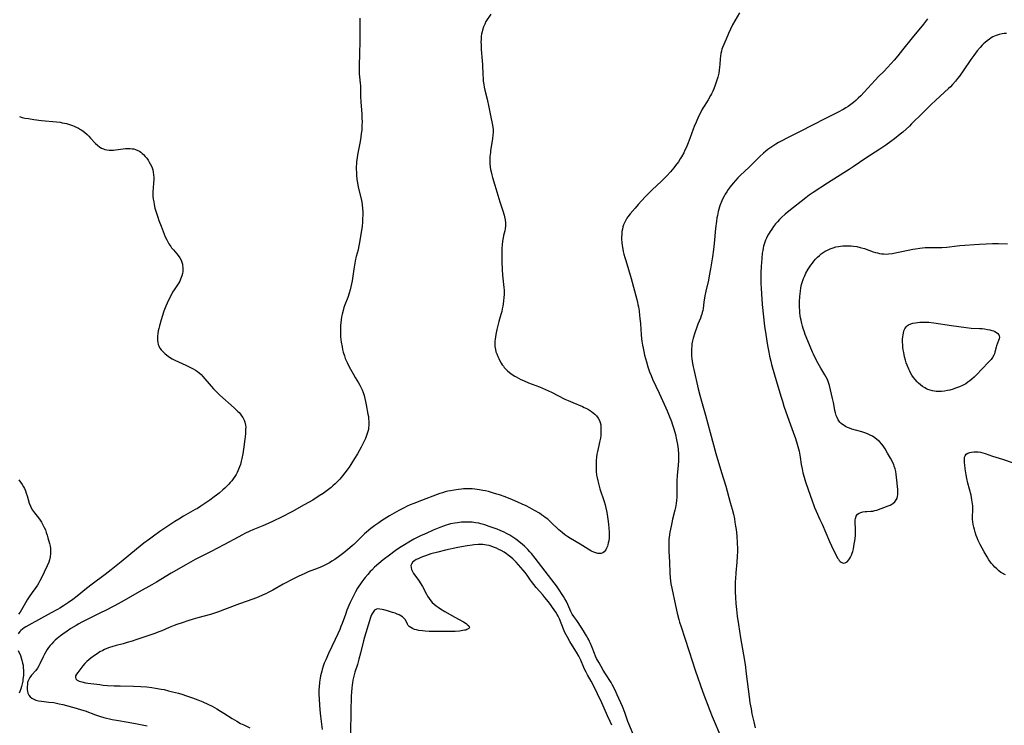
# Model space of a CAD drawing. Units: inches. Extents: x 2134148 to 2139609, y 213703 to 219169.
# Drawn here: x 2135458 to 2135731, y 214124 to 214319 of the extents above; entities that cross this region are included whole.
import ezdxf

# ---------------------------------------------------------------- set-up
doc = ezdxf.new("R2010")
doc.units = ezdxf.units.IN
doc.header["$MEASUREMENT"] = 0
doc.layers.add('c_29_T13S_R21E', color=74, linetype='Continuous')

msp = doc.modelspace()

# ---------------------------------------------------------------- linework, layer by layer
at = {"layer": 'c_29_T13S_R21E'}
for points in [[(2135588.6, 214320.9, 864), (2135587.25, 214318.83, 864), (2135586.89, 214318.17, 864), (2135586.54, 214317.35, 864), (2135586.27, 214316.51, 864), (2135586.15, 214316.03, 864), (2135586.03, 214315.43, 864), (2135585.93, 214314.71, 864), (2135585.87, 214313.98, 864), (2135585.85, 214313.17, 864), (2135585.87, 214312.51, 864), (2135585.96, 214311.11, 864), (2135586.22, 214307.93, 864), (2135586.27, 214307, 864), (2135586.37, 214304.09, 864), (2135586.43, 214303.2, 864), (2135586.51, 214302.32, 864), (2135586.62, 214301.44, 864), (2135586.77, 214300.67, 864), (2135586.96, 214299.81, 864), (2135587.58, 214297.39, 864), (2135588.08, 214295.15, 864), (2135588.52, 214292.82, 864), (2135589.08, 214290.16, 864), (2135589.17, 214289.54, 864), (2135589.22, 214289.06, 864), (2135589.23, 214288.52, 864), (2135589.21, 214288, 864), (2135589.16, 214287.47, 864), (2135589.02, 214286.41, 864), (2135588.53, 214283.14, 864), (2135588.46, 214282.56, 864), (2135588.36, 214281.48, 864), (2135588.33, 214280.83, 864), (2135588.32, 214280.18, 864), (2135588.34, 214279.52, 864), (2135588.43, 214278.55, 864), (2135588.52, 214277.91, 864), (2135588.64, 214277.28, 864), (2135588.85, 214276.41, 864), (2135589.08, 214275.65, 864), (2135589.74, 214273.58, 864), (2135591.11, 214268.91, 864), (2135591.92, 214266.4, 864), (2135592.26, 214265.28, 864), (2135592.38, 214264.8, 864), (2135592.55, 214263.93, 864), (2135592.65, 214263.07, 864), (2135592.66, 214262.29, 864), (2135592.58, 214261.48, 864), (2135592.47, 214260.92, 864), (2135592.13, 214259.62, 864), (2135591.97, 214258.93, 864), (2135591.82, 214257.99, 864), (2135591.72, 214257.05, 864), (2135591.65, 214256.11, 864), (2135591.62, 214255.22, 864), (2135591.61, 214254.05, 864), (2135591.64, 214252.33, 864), (2135591.73, 214250.18, 864), (2135591.85, 214248.63, 864), (2135592.2, 214245.24, 864), (2135592.26, 214244.45, 864), (2135592.27, 214243.8, 864), (2135592.25, 214243.15, 864), (2135592.2, 214242.5, 864), (2135592.09, 214241.39, 864), (2135591.9, 214240.07, 864), (2135591.77, 214239.33, 864), (2135591.62, 214238.6, 864), (2135591.39, 214237.7, 864), (2135590.8, 214235.76, 864), (2135590.6, 214235.03, 864), (2135590.27, 214233.58, 864), (2135590.01, 214232.19, 864), (2135589.8, 214230.93, 864), (2135589.73, 214230.32, 864), (2135589.69, 214229.43, 864), (2135589.73, 214228.85, 864), (2135589.86, 214228.06, 864), (2135590.02, 214227.43, 864), (2135590.23, 214226.8, 864), (2135590.5, 214226.13, 864), (2135590.79, 214225.52, 864), (2135591.1, 214224.92, 864), (2135591.48, 214224.25, 864), (2135591.76, 214223.82, 864), (2135592.06, 214223.4, 864), (2135592.31, 214223.09, 864), (2135592.69, 214222.66, 864), (2135593.23, 214222.13, 864), (2135593.8, 214221.64, 864), (2135594.49, 214221.12, 864), (2135595.2, 214220.64, 864), (2135595.58, 214220.42, 864), (2135596.24, 214220.06, 864), (2135596.91, 214219.73, 864), (2135597.6, 214219.41, 864), (2135599.03, 214218.81, 864), (2135602.03, 214217.66, 864), (2135602.86, 214217.32, 864), (2135603.68, 214216.96, 864), (2135605.37, 214216.17, 864), (2135609.08, 214214.32, 864), (2135610.04, 214213.87, 864), (2135611.25, 214213.33, 864), (2135613.99, 214212.22, 864), (2135614.46, 214212.01, 864), (2135615.32, 214211.57, 864), (2135616.14, 214211.09, 864), (2135616.42, 214210.89, 864), (2135616.92, 214210.51, 864), (2135617.38, 214210.11, 864), (2135617.8, 214209.67, 864), (2135618.29, 214209.03, 864), (2135618.67, 214208.35, 864), (2135618.87, 214207.79, 864), (2135619.01, 214207.2, 864), (2135619.07, 214206.72, 864), (2135619.09, 214206.1, 864), (2135619.09, 214205.48, 864), (2135619.06, 214204.89, 864), (2135619, 214204.18, 864), (2135618.91, 214203.47, 864), (2135618.8, 214202.76, 864), (2135618.72, 214202.35, 864), (2135618.52, 214201.47, 864), (2135618.09, 214199.8, 864), (2135617.94, 214199.08, 864), (2135617.81, 214198.18, 864), (2135617.74, 214197.25, 864), (2135617.71, 214196.16, 864), (2135617.72, 214195.08, 864), (2135617.77, 214194.32, 864), (2135617.88, 214193.23, 864), (2135618.01, 214192.48, 864), (2135618.19, 214191.62, 864), (2135618.37, 214190.9, 864), (2135618.8, 214189.44, 864), (2135619.95, 214185.95, 864), (2135620.22, 214185.05, 864), (2135620.35, 214184.53, 864), (2135620.62, 214183.33, 864), (2135620.79, 214182.36, 864), (2135620.99, 214181.01, 864), (2135621.17, 214179.63, 864), (2135621.27, 214178.59, 864), (2135621.34, 214177.44, 864), (2135621.34, 214176.4, 864), (2135621.31, 214175.87, 864), (2135621.23, 214175.06, 864), (2135621.12, 214174.49, 864), (2135620.98, 214173.95, 864), (2135620.86, 214173.55, 864), (2135620.64, 214173.03, 864), (2135620.39, 214172.56, 864), (2135619.97, 214172.02, 864), (2135619.6, 214171.73, 864), (2135619.18, 214171.56, 864), (2135618.73, 214171.51, 864), (2135618.24, 214171.56, 864), (2135617.68, 214171.7, 864), (2135617.1, 214171.91, 864), (2135616.63, 214172.13, 864), (2135616.32, 214172.29, 864), (2135615.57, 214172.73, 864), (2135613.32, 214174.16, 864), (2135610.69, 214175.65, 864), (2135609.88, 214176.18, 864), (2135609.1, 214176.74, 864), (2135608.35, 214177.33, 864), (2135607.44, 214178.1, 864), (2135605.21, 214180.25, 864), (2135604.34, 214181.01, 864), (2135603.66, 214181.54, 864), (2135603.14, 214181.92, 864), (2135602.61, 214182.28, 864), (2135602.02, 214182.66, 864), (2135600.69, 214183.45, 864), (2135599.35, 214184.19, 864), (2135598.38, 214184.7, 864), (2135597.31, 214185.22, 864), (2135596.1, 214185.77, 864), (2135594.59, 214186.39, 864), (2135592.52, 214187.2, 864), (2135590.96, 214187.78, 864), (2135590.28, 214188.01, 864), (2135589.37, 214188.29, 864), (2135587.92, 214188.68, 864), (2135587.13, 214188.86, 864), (2135586.4, 214189.01, 864), (2135585.44, 214189.17, 864), (2135584.16, 214189.34, 864), (2135583.4, 214189.4, 864), (2135582.79, 214189.43, 864), (2135581.93, 214189.44, 864), (2135581.06, 214189.42, 864), (2135580.43, 214189.38, 864), (2135579.62, 214189.29, 864), (2135578.43, 214189.12, 864), (2135577.43, 214188.93, 864), (2135576.7, 214188.76, 864), (2135575.91, 214188.57, 864), (2135575.2, 214188.36, 864), (2135574.49, 214188.14, 864), (2135573.71, 214187.87, 864), (2135569.4, 214186.23, 864), (2135567.23, 214185.37, 864), (2135566.29, 214184.98, 864), (2135565.47, 214184.61, 864), (2135564.38, 214184.09, 864), (2135563.15, 214183.44, 864), (2135561.8, 214182.69, 864), (2135560.51, 214181.95, 864), (2135559.81, 214181.52, 864), (2135558.37, 214180.59, 864), (2135557.55, 214180.04, 864), (2135556.44, 214179.26, 864), (2135555.33, 214178.42, 864), (2135554.13, 214177.44, 864), (2135553.6, 214176.96, 864), (2135552.6, 214176, 864), (2135551.46, 214174.84, 864), (2135550.66, 214174.05, 864), (2135550.22, 214173.63, 864), (2135549.05, 214172.62, 864), (2135547.88, 214171.69, 864), (2135546.76, 214170.86, 864), (2135545.37, 214169.89, 864), (2135544.58, 214169.38, 864), (2135543.89, 214168.96, 864), (2135543.18, 214168.58, 864), (2135542.46, 214168.23, 864), (2135541.91, 214167.98, 864), (2135540.8, 214167.51, 864), (2135538.03, 214166.42, 864), (2135536.94, 214165.95, 864), (2135535.44, 214165.23, 864), (2135533.04, 214164.03, 864), (2135532.01, 214163.5, 864), (2135531.13, 214163.02, 864), (2135528.21, 214161.39, 864), (2135526.94, 214160.72, 864), (2135526.3, 214160.4, 864), (2135525.59, 214160.08, 864), (2135524.15, 214159.48, 864), (2135522.67, 214158.92, 864), (2135519.01, 214157.59, 864), (2135514.89, 214156, 864), (2135513.23, 214155.39, 864), (2135512.05, 214154.99, 864), (2135511.03, 214154.67, 864), (2135507.52, 214153.71, 864), (2135506.16, 214153.32, 864), (2135504.69, 214152.86, 864), (2135503.14, 214152.35, 864), (2135501.66, 214151.84, 864), (2135500.94, 214151.57, 864), (2135499.52, 214151.01, 864), (2135497.53, 214150.16, 864), (2135496.93, 214149.92, 864), (2135495.26, 214149.31, 864), (2135490.31, 214147.61, 864), (2135489.26, 214147.26, 864), (2135487.96, 214146.87, 864), (2135486.79, 214146.55, 864), (2135484.91, 214146.07, 864), (2135483.68, 214145.71, 864), (2135483, 214145.48, 864), (2135482.33, 214145.23, 864), (2135481.67, 214144.95, 864), (2135481.18, 214144.71, 864), (2135480.37, 214144.26, 864), (2135479.6, 214143.76, 864), (2135478.9, 214143.29, 864), (2135477.9, 214142.56, 864), (2135477.32, 214142.1, 864), (2135476.77, 214141.62, 864), (2135476.23, 214141.06, 864), (2135475.68, 214140.4, 864), (2135474.22, 214138.61, 864), (2135473.85, 214138.09, 864), (2135473.65, 214137.66, 864), (2135473.58, 214137.24, 864), (2135473.67, 214136.85, 864), (2135474.1, 214136.43, 864), (2135474.62, 214136.19, 864), (2135475.37, 214135.96, 864), (2135476.4, 214135.75, 864), (2135477.05, 214135.65, 864), (2135480.33, 214135.22, 864), (2135481.23, 214135.11, 864), (2135482.51, 214135, 864), (2135484.28, 214134.9, 864), (2135485.97, 214134.85, 864), (2135489.71, 214134.81, 864), (2135491.73, 214134.73, 864), (2135493.38, 214134.59, 864), (2135494.71, 214134.44, 864), (2135495.75, 214134.28, 864), (2135497.33, 214134, 864), (2135498.14, 214133.83, 864), (2135499.4, 214133.53, 864), (2135500.5, 214133.26, 864), (2135502.09, 214132.83, 864), (2135503.03, 214132.55, 864), (2135504.36, 214132.14, 864), (2135506.04, 214131.58, 864), (2135507.47, 214131.05, 864), (2135508.83, 214130.5, 864), (2135510.24, 214129.84, 864), (2135511.42, 214129.23, 864), (2135512.77, 214128.49, 864), (2135513.77, 214127.91, 864), (2135514.64, 214127.36, 864), (2135517.01, 214125.8, 864), (2135518.23, 214125.07, 864), (2135519.29, 214124.49, 864), (2135520.17, 214124.05, 864), (2135521.85, 214123.28, 864)], [(2135657.46, 214321.26, 862), (2135656.17, 214319.07, 862), (2135655.53, 214317.91, 862), (2135654.95, 214316.77, 862), (2135654.4, 214315.55, 862), (2135653.74, 214313.95, 862), (2135652.76, 214311.68, 862), (2135652.58, 214311.17, 862), (2135652.41, 214310.66, 862), (2135652.25, 214310, 862), (2135652.14, 214309.24, 862), (2135652.08, 214308.57, 862), (2135651.99, 214306.99, 862), (2135651.92, 214306.19, 862), (2135651.82, 214305.39, 862), (2135651.68, 214304.59, 862), (2135651.42, 214303.43, 862), (2135651.27, 214302.87, 862), (2135651.1, 214302.31, 862), (2135650.73, 214301.25, 862), (2135650.32, 214300.24, 862), (2135650.01, 214299.54, 862), (2135649.68, 214298.86, 862), (2135649.42, 214298.37, 862), (2135648.72, 214297.17, 862), (2135647.81, 214295.72, 862), (2135647.12, 214294.55, 862), (2135646.71, 214293.8, 862), (2135646.11, 214292.56, 862), (2135645.42, 214291.02, 862), (2135644.91, 214289.77, 862), (2135644.64, 214289.08, 862), (2135643.7, 214286.5, 862), (2135643.02, 214284.8, 862), (2135642.64, 214283.91, 862), (2135642.33, 214283.22, 862), (2135642, 214282.54, 862), (2135641.37, 214281.38, 862), (2135641.05, 214280.85, 862), (2135640.5, 214280.01, 862), (2135639.76, 214279.01, 862), (2135639.23, 214278.34, 862), (2135638.29, 214277.22, 862), (2135637.27, 214276.1, 862), (2135636.83, 214275.64, 862), (2135635.83, 214274.67, 862), (2135633.28, 214272.26, 862), (2135632.1, 214271.07, 862), (2135631.35, 214270.27, 862), (2135629.41, 214268.17, 862), (2135628.55, 214267.18, 862), (2135627.19, 214265.58, 862), (2135626.56, 214264.77, 862), (2135626.27, 214264.36, 862), (2135625.85, 214263.68, 862), (2135625.56, 214263.11, 862), (2135625.33, 214262.52, 862), (2135625.16, 214262.01, 862), (2135625.02, 214261.4, 862), (2135624.9, 214260.68, 862), (2135624.83, 214259.94, 862), (2135624.8, 214259.18, 862), (2135624.81, 214258.57, 862), (2135624.86, 214257.7, 862), (2135624.96, 214256.83, 862), (2135625.12, 214255.83, 862), (2135625.26, 214255.13, 862), (2135625.43, 214254.42, 862), (2135625.67, 214253.52, 862), (2135625.92, 214252.68, 862), (2135626.69, 214250.15, 862), (2135627.41, 214247.67, 862), (2135629, 214241.86, 862), (2135629.19, 214241.09, 862), (2135629.33, 214240.48, 862), (2135629.44, 214239.88, 862), (2135629.62, 214238.75, 862), (2135629.79, 214237.43, 862), (2135629.87, 214236.72, 862), (2135630, 214235.16, 862), (2135630.19, 214232.17, 862), (2135630.32, 214230.96, 862), (2135630.4, 214230.33, 862), (2135630.58, 214229.19, 862), (2135630.72, 214228.4, 862), (2135630.93, 214227.44, 862), (2135631.15, 214226.49, 862), (2135631.4, 214225.57, 862), (2135631.66, 214224.62, 862), (2135632.09, 214223.2, 862), (2135632.54, 214221.87, 862), (2135632.94, 214220.83, 862), (2135633.39, 214219.8, 862), (2135635.23, 214215.92, 862), (2135637.07, 214211.87, 862), (2135637.42, 214211.07, 862), (2135637.99, 214209.7, 862), (2135638.6, 214208.12, 862), (2135638.82, 214207.46, 862), (2135639.19, 214206.32, 862), (2135639.52, 214205.14, 862), (2135639.7, 214204.45, 862), (2135640.01, 214203.06, 862), (2135640.18, 214202.15, 862), (2135640.33, 214201.17, 862), (2135640.43, 214200.3, 862), (2135640.53, 214199.16, 862), (2135640.56, 214198.02, 862), (2135640.55, 214197.23, 862), (2135640.48, 214195.98, 862), (2135640.21, 214193.14, 862), (2135640.12, 214191.68, 862), (2135640.08, 214190.18, 862), (2135640.07, 214188.05, 862), (2135640.04, 214187.11, 862), (2135639.98, 214186.25, 862), (2135639.88, 214185.39, 862), (2135639.69, 214184.24, 862), (2135639.55, 214183.58, 862), (2135638.91, 214181.09, 862), (2135638.66, 214180, 862), (2135638.47, 214179.11, 862), (2135638.17, 214177.46, 862), (2135637.98, 214176.07, 862), (2135637.91, 214175.37, 862), (2135637.84, 214174.16, 862), (2135637.84, 214173.35, 862), (2135637.86, 214172.18, 862), (2135638.02, 214169.16, 862), (2135638.11, 214166.17, 862), (2135638.23, 214164.76, 862), (2135638.34, 214163.93, 862), (2135638.45, 214163.18, 862), (2135638.69, 214161.89, 862), (2135639.67, 214157.17, 862), (2135640.19, 214154.98, 862), (2135640.64, 214153.3, 862), (2135640.86, 214152.53, 862), (2135641.26, 214151.23, 862), (2135642.32, 214148.12, 862), (2135643.49, 214144.37, 862), (2135645.18, 214139.2, 862), (2135647.32, 214133.18, 862), (2135649.21, 214128.08, 862), (2135649.86, 214126.43, 862), (2135650.38, 214125.13, 862), (2135651.96, 214121.38, 862)], [(2135552.29, 214319.8, 866), (2135552.36, 214317.08, 866), (2135552.37, 214316.17, 866), (2135552.3, 214313.16, 866), (2135552.28, 214310.16, 866), (2135552.15, 214306.44, 866), (2135552.15, 214304.97, 866), (2135552.18, 214304.25, 866), (2135552.24, 214303.61, 866), (2135552.45, 214301.7, 866), (2135552.5, 214301.13, 866), (2135552.53, 214299.99, 866), (2135552.55, 214298.12, 866), (2135552.62, 214296.63, 866), (2135552.87, 214293.17, 866), (2135552.92, 214292.16, 866), (2135552.94, 214291.01, 866), (2135552.92, 214290.21, 866), (2135552.89, 214289.41, 866), (2135552.84, 214288.81, 866), (2135552.73, 214287.84, 866), (2135552.6, 214286.86, 866), (2135552.4, 214285.64, 866), (2135552.07, 214283.78, 866), (2135551.71, 214281.94, 866), (2135551.56, 214281.07, 866), (2135551.43, 214280.11, 866), (2135551.38, 214279.48, 866), (2135551.35, 214278.69, 866), (2135551.35, 214277.9, 866), (2135551.37, 214277.16, 866), (2135551.42, 214276.28, 866), (2135551.54, 214275.09, 866), (2135551.67, 214274.21, 866), (2135551.8, 214273.52, 866), (2135551.98, 214272.62, 866), (2135552.76, 214269.38, 866), (2135552.99, 214268.19, 866), (2135553.11, 214267.01, 866), (2135553.13, 214266.2, 866), (2135553.14, 214265.38, 866), (2135553.1, 214264.1, 866), (2135553.05, 214263.28, 866), (2135552.94, 214262.21, 866), (2135552.77, 214260.99, 866), (2135552.18, 214257.21, 866), (2135552, 214256.28, 866), (2135551.83, 214255.59, 866), (2135551.34, 214253.82, 866), (2135551.15, 214253.05, 866), (2135550.91, 214251.92, 866), (2135550.63, 214250.25, 866), (2135550.16, 214247.01, 866), (2135550.02, 214246.18, 866), (2135549.86, 214245.35, 866), (2135549.67, 214244.53, 866), (2135549.4, 214243.64, 866), (2135548.97, 214242.45, 866), (2135548.2, 214240.44, 866), (2135547.92, 214239.64, 866), (2135547.68, 214238.82, 866), (2135547.44, 214237.84, 866), (2135547.29, 214237.04, 866), (2135547.18, 214236.25, 866), (2135547.02, 214234.72, 866), (2135546.96, 214233.41, 866), (2135546.95, 214232.76, 866), (2135546.96, 214232.17, 866), (2135547, 214231.58, 866), (2135547.08, 214230.8, 866), (2135547.19, 214230.02, 866), (2135547.42, 214228.73, 866), (2135547.57, 214228, 866), (2135547.75, 214227.27, 866), (2135548.05, 214226.27, 866), (2135548.31, 214225.57, 866), (2135548.78, 214224.45, 866), (2135549.37, 214223.25, 866), (2135550.44, 214221.31, 866), (2135551.05, 214220.28, 866), (2135551.96, 214218.76, 866), (2135552.3, 214218.16, 866), (2135552.62, 214217.56, 866), (2135552.94, 214216.89, 866), (2135553.25, 214216.09, 866), (2135553.51, 214215.28, 866), (2135553.73, 214214.45, 866), (2135553.92, 214213.64, 866), (2135554.11, 214212.72, 866), (2135554.58, 214210.16, 866), (2135554.69, 214209.46, 866), (2135554.77, 214208.79, 866), (2135554.83, 214208.12, 866), (2135554.83, 214207.51, 866), (2135554.81, 214206.91, 866), (2135554.77, 214206.51, 866), (2135554.68, 214205.89, 866), (2135554.54, 214205.28, 866), (2135554.39, 214204.75, 866), (2135554.21, 214204.22, 866), (2135553.87, 214203.38, 866), (2135553.27, 214202.13, 866), (2135552.67, 214200.97, 866), (2135551.64, 214199.13, 866), (2135550.89, 214197.86, 866), (2135549.82, 214196.15, 866), (2135549.34, 214195.44, 866), (2135548.85, 214194.73, 866), (2135548.2, 214193.86, 866), (2135547.54, 214193.04, 866), (2135546.77, 214192.16, 866), (2135546.13, 214191.47, 866), (2135545.51, 214190.87, 866), (2135544.88, 214190.29, 866), (2135544.35, 214189.83, 866), (2135543.63, 214189.26, 866), (2135542.9, 214188.71, 866), (2135542.15, 214188.18, 866), (2135541.1, 214187.49, 866), (2135539.27, 214186.34, 866), (2135536.94, 214185.01, 866), (2135533.46, 214183.11, 866), (2135530.63, 214181.63, 866), (2135528.3, 214180.48, 866), (2135526.94, 214179.84, 866), (2135525.45, 214179.19, 866), (2135522.66, 214178.05, 866), (2135521.9, 214177.71, 866), (2135520.49, 214177.06, 866), (2135519.82, 214176.72, 866), (2135518.61, 214176.09, 866), (2135514.85, 214174.03, 866), (2135512.75, 214172.91, 866), (2135511.36, 214172.19, 866), (2135508.44, 214170.73, 866), (2135506.73, 214169.84, 866), (2135504.14, 214168.4, 866), (2135500.08, 214166.08, 866), (2135495.99, 214163.61, 866), (2135494.75, 214162.89, 866), (2135491.22, 214160.92, 866), (2135486.4, 214158.18, 866), (2135484.2, 214156.98, 866), (2135481.94, 214155.78, 866), (2135480.54, 214155.08, 866), (2135478.17, 214153.93, 866), (2135476.45, 214153.07, 866), (2135475.41, 214152.52, 866), (2135474.5, 214152.02, 866), (2135473.76, 214151.59, 866), (2135472.35, 214150.75, 866), (2135471.26, 214150.04, 866), (2135470.11, 214149.24, 866), (2135469.44, 214148.74, 866), (2135468.54, 214148.01, 866), (2135468.01, 214147.53, 866), (2135467.5, 214147.03, 866), (2135467.06, 214146.56, 866), (2135466.64, 214146.08, 866), (2135466.16, 214145.46, 866), (2135465.79, 214144.93, 866), (2135465.42, 214144.31, 866), (2135465.07, 214143.67, 866), (2135464.69, 214142.91, 866), (2135463.78, 214140.98, 866), (2135463.5, 214140.41, 866), (2135463.1, 214139.74, 866), (2135462.65, 214139.14, 866), (2135461.46, 214137.81, 866), (2135460.97, 214137.16, 866), (2135460.68, 214136.64, 866), (2135460.46, 214136.08, 866), (2135460.37, 214135.78, 866), (2135460.28, 214135.37, 866), (2135460.19, 214134.57, 866), (2135460.22, 214133.78, 866), (2135460.29, 214133.37, 866), (2135460.44, 214132.86, 866), (2135460.72, 214132.33, 866), (2135461.1, 214131.87, 866), (2135461.54, 214131.51, 866), (2135462.08, 214131.2, 866), (2135462.67, 214130.96, 866), (2135463.38, 214130.76, 866), (2135464.18, 214130.62, 866), (2135464.93, 214130.53, 866), (2135466.22, 214130.41, 866), (2135467.58, 214130.23, 866), (2135468.34, 214130.09, 866), (2135469.11, 214129.94, 866), (2135470.14, 214129.69, 866), (2135473.77, 214128.68, 866), (2135475.31, 214128.23, 866), (2135476.26, 214127.92, 866), (2135479.17, 214126.89, 866), (2135480.56, 214126.43, 866), (2135481.45, 214126.16, 866), (2135482.16, 214125.96, 866), (2135483.06, 214125.74, 866), (2135483.75, 214125.59, 866), (2135484.94, 214125.36, 866), (2135488.21, 214124.85, 866), (2135490.64, 214124.41, 866), (2135492.54, 214124.03, 866), (2135493.42, 214123.83, 866)], [(2135709.48, 214319.6, 860), (2135709.22, 214319.24, 860), (2135708.33, 214318.11, 860), (2135705.26, 214314.39, 860), (2135702.58, 214311.05, 860), (2135701.23, 214309.34, 860), (2135700.27, 214308.18, 860), (2135699.4, 214307.2, 860), (2135698.42, 214306.15, 860), (2135697.36, 214305.06, 860), (2135695.93, 214303.63, 860), (2135695, 214302.66, 860), (2135691.97, 214299.31, 860), (2135690.99, 214298.27, 860), (2135690.31, 214297.61, 860), (2135689.61, 214296.98, 860), (2135688.95, 214296.42, 860), (2135688.27, 214295.89, 860), (2135687.52, 214295.36, 860), (2135686.83, 214294.92, 860), (2135686.13, 214294.5, 860), (2135684.75, 214293.76, 860), (2135681.25, 214292.04, 860), (2135677.67, 214290.18, 860), (2135674.21, 214288.41, 860), (2135670.94, 214286.76, 860), (2135668.96, 214285.74, 860), (2135668.22, 214285.32, 860), (2135667.49, 214284.89, 860), (2135666.93, 214284.54, 860), (2135665.82, 214283.78, 860), (2135665.27, 214283.38, 860), (2135664.74, 214282.97, 860), (2135664.05, 214282.39, 860), (2135663.07, 214281.49, 860), (2135662.42, 214280.85, 860), (2135660.07, 214278.49, 860), (2135657.66, 214276.18, 860), (2135657.01, 214275.53, 860), (2135656.32, 214274.82, 860), (2135655.66, 214274.08, 860), (2135654.86, 214273.1, 860), (2135654.28, 214272.3, 860), (2135653.88, 214271.7, 860), (2135653.49, 214271.08, 860), (2135653.16, 214270.49, 860), (2135652.83, 214269.83, 860), (2135652.52, 214269.16, 860), (2135652.1, 214268.12, 860), (2135651.9, 214267.53, 860), (2135651.7, 214266.88, 860), (2135651.53, 214266.24, 860), (2135651.3, 214265.15, 860), (2135651.19, 214264.49, 860), (2135651.05, 214263.53, 860), (2135650.83, 214261.5, 860), (2135650.46, 214257.37, 860), (2135650.28, 214255.71, 860), (2135649.97, 214253.71, 860), (2135649.41, 214250.33, 860), (2135649.07, 214248.41, 860), (2135648.83, 214247.19, 860), (2135648.15, 214244.15, 860), (2135647.88, 214242.85, 860), (2135647.59, 214241.18, 860), (2135647.33, 214239.4, 860), (2135647.24, 214238.85, 860), (2135647.12, 214238.31, 860), (2135646.99, 214237.82, 860), (2135646.84, 214237.34, 860), (2135646.6, 214236.67, 860), (2135645.94, 214235.03, 860), (2135645.64, 214234.21, 860), (2135645.11, 214232.68, 860), (2135644.61, 214231.15, 860), (2135644.42, 214230.39, 860), (2135644.27, 214229.62, 860), (2135644.2, 214229.09, 860), (2135644.13, 214228.15, 860), (2135644.13, 214227.48, 860), (2135644.15, 214226.82, 860), (2135644.19, 214226.17, 860), (2135644.25, 214225.48, 860), (2135644.42, 214224.19, 860), (2135644.59, 214223.22, 860), (2135644.75, 214222.48, 860), (2135646.01, 214217.18, 860), (2135646.46, 214215.39, 860), (2135646.92, 214213.7, 860), (2135648.01, 214209.83, 860), (2135649.3, 214205.04, 860), (2135650.91, 214199.2, 860), (2135652.47, 214193.94, 860), (2135653.62, 214190.15, 860), (2135654.89, 214185.69, 860), (2135655.4, 214183.8, 860), (2135655.74, 214182.41, 860), (2135656.02, 214181.13, 860), (2135656.18, 214180.25, 860), (2135656.36, 214179.1, 860), (2135656.48, 214178.16, 860), (2135656.67, 214176.42, 860), (2135656.82, 214174.43, 860), (2135656.86, 214172.91, 860), (2135656.86, 214172.17, 860), (2135656.81, 214170.66, 860), (2135656.7, 214169.17, 860), (2135656.42, 214166.16, 860), (2135656.29, 214164.55, 860), (2135656.25, 214163.82, 860), (2135656.21, 214162.55, 860), (2135656.23, 214160.94, 860), (2135656.31, 214159.34, 860), (2135656.44, 214157.67, 860), (2135656.59, 214156, 860), (2135656.79, 214154.18, 860), (2135657.11, 214151.89, 860), (2135657.72, 214148.17, 860), (2135658.55, 214143.46, 860), (2135658.97, 214140.8, 860), (2135659.31, 214138.25, 860), (2135660.09, 214131.83, 860), (2135660.33, 214130.18, 860), (2135660.62, 214128.5, 860), (2135660.89, 214127.16, 860), (2135661.38, 214124.94, 860), (2135661.79, 214123.24, 860)], [(2135731.33, 214315.53, 858), (2135730.67, 214315.5, 858), (2135730.15, 214315.43, 858), (2135729.31, 214315.25, 858), (2135728.49, 214314.98, 858), (2135728.04, 214314.79, 858), (2135727.59, 214314.58, 858), (2135727.09, 214314.3, 858), (2135726.6, 214313.99, 858), (2135725.98, 214313.54, 858), (2135725.4, 214313.05, 858), (2135725.01, 214312.69, 858), (2135724.61, 214312.29, 858), (2135724.09, 214311.7, 858), (2135723.27, 214310.71, 858), (2135722.27, 214309.41, 858), (2135721.48, 214308.33, 858), (2135719.32, 214305.19, 858), (2135718.31, 214303.77, 858), (2135717.78, 214303.06, 858), (2135717.22, 214302.37, 858), (2135716.4, 214301.42, 858), (2135715.8, 214300.8, 858), (2135715.33, 214300.34, 858), (2135711.79, 214297.08, 858), (2135710.42, 214295.79, 858), (2135708.08, 214293.49, 858), (2135705.09, 214290.49, 858), (2135704.46, 214289.88, 858), (2135703.55, 214289.03, 858), (2135702.62, 214288.22, 858), (2135701.93, 214287.64, 858), (2135700.38, 214286.4, 858), (2135699.36, 214285.62, 858), (2135697.97, 214284.62, 858), (2135696.3, 214283.5, 858), (2135692.38, 214280.98, 858), (2135688.94, 214278.62, 858), (2135687.76, 214277.84, 858), (2135686.35, 214276.94, 858), (2135681.83, 214274.14, 858), (2135677.85, 214271.55, 858), (2135676.74, 214270.78, 858), (2135675.76, 214270.06, 858), (2135671.06, 214266.36, 858), (2135670.03, 214265.48, 858), (2135669.05, 214264.55, 858), (2135668.52, 214264.01, 858), (2135667.97, 214263.41, 858), (2135667.44, 214262.8, 858), (2135666.86, 214262.08, 858), (2135666.36, 214261.4, 858), (2135665.9, 214260.7, 858), (2135665.61, 214260.22, 858), (2135665.29, 214259.66, 858), (2135664.87, 214258.82, 858), (2135664.65, 214258.31, 858), (2135664.36, 214257.5, 858), (2135664.11, 214256.68, 858), (2135663.98, 214256.13, 858), (2135663.85, 214255.44, 858), (2135663.74, 214254.68, 858), (2135663.59, 214253.2, 858), (2135663.45, 214251.05, 858), (2135663.38, 214249.22, 858), (2135663.35, 214247.7, 858), (2135663.36, 214246.13, 858), (2135663.39, 214245.18, 858), (2135663.49, 214243.3, 858), (2135663.57, 214242.07, 858), (2135663.72, 214240.47, 858), (2135664.38, 214234.51, 858), (2135664.72, 214232.16, 858), (2135665.2, 214229.16, 858), (2135665.54, 214227.25, 858), (2135665.76, 214226.19, 858), (2135666.08, 214224.77, 858), (2135666.32, 214223.85, 858), (2135667.13, 214220.98, 858), (2135668.05, 214217.89, 858), (2135668.94, 214214.84, 858), (2135669.3, 214213.68, 858), (2135669.75, 214212.34, 858), (2135671.2, 214208.19, 858), (2135672.31, 214205.16, 858), (2135672.92, 214203.43, 858), (2135673.42, 214201.86, 858), (2135673.6, 214201.19, 858), (2135673.92, 214199.84, 858), (2135674.23, 214198.21, 858), (2135674.55, 214196.18, 858), (2135674.75, 214195.01, 858), (2135674.99, 214193.85, 858), (2135675.3, 214192.66, 858), (2135675.71, 214191.42, 858), (2135676.48, 214189.25, 858), (2135677.52, 214186.08, 858), (2135677.97, 214184.82, 858), (2135678.19, 214184.23, 858), (2135678.63, 214183.22, 858), (2135679.7, 214180.96, 858), (2135680.29, 214179.7, 858), (2135682.37, 214174.82, 858), (2135682.92, 214173.63, 858), (2135683.73, 214171.94, 858), (2135684.24, 214170.93, 858), (2135684.59, 214170.29, 858), (2135684.82, 214169.94, 858), (2135685.06, 214169.63, 858), (2135685.31, 214169.35, 858), (2135685.6, 214169.11, 858), (2135685.91, 214168.96, 858), (2135686.29, 214168.89, 858), (2135686.69, 214168.95, 858), (2135687.2, 214169.23, 858), (2135687.72, 214169.76, 858), (2135687.92, 214170.05, 858), (2135688.2, 214170.54, 858), (2135688.43, 214171.08, 858), (2135688.64, 214171.66, 858), (2135688.78, 214172.11, 858), (2135688.96, 214172.83, 858), (2135689.21, 214174.11, 858), (2135689.35, 214175.02, 858), (2135689.5, 214176.39, 858), (2135689.55, 214177.3, 858), (2135689.56, 214177.98, 858), (2135689.54, 214178.61, 858), (2135689.47, 214179.84, 858), (2135689.46, 214180.44, 858), (2135689.49, 214180.86, 858), (2135689.55, 214181.25, 858), (2135689.76, 214181.89, 858), (2135690.11, 214182.4, 858), (2135690.52, 214182.71, 858), (2135691.03, 214182.93, 858), (2135691.6, 214183.07, 858), (2135692.2, 214183.15, 858), (2135692.72, 214183.19, 858), (2135693.79, 214183.23, 858), (2135694.35, 214183.28, 858), (2135694.9, 214183.4, 858), (2135695.45, 214183.58, 858), (2135698.58, 214184.7, 858), (2135699.11, 214184.92, 858), (2135699.61, 214185.18, 858), (2135699.88, 214185.36, 858), (2135700.41, 214185.82, 858), (2135700.83, 214186.38, 858), (2135701.06, 214186.85, 858), (2135701.21, 214187.35, 858), (2135701.28, 214187.86, 858), (2135701.3, 214188.4, 858), (2135701.25, 214189.22, 858), (2135700.92, 214192.68, 858), (2135700.8, 214193.52, 858), (2135700.67, 214194.26, 858), (2135700.49, 214195, 858), (2135700.27, 214195.71, 858), (2135700.15, 214196.06, 858), (2135699.69, 214197.09, 858), (2135699.25, 214197.92, 858), (2135698.45, 214199.3, 858), (2135697.72, 214200.53, 858), (2135697.21, 214201.31, 858), (2135696.82, 214201.82, 858), (2135696.19, 214202.51, 858), (2135695.48, 214203.14, 858), (2135694.86, 214203.59, 858), (2135694.21, 214203.99, 858), (2135693.63, 214204.29, 858), (2135693.01, 214204.58, 858), (2135692.38, 214204.85, 858), (2135691.29, 214205.23, 858), (2135688.51, 214206, 858), (2135687.84, 214206.23, 858), (2135687.31, 214206.45, 858), (2135686.81, 214206.69, 858), (2135686.37, 214206.94, 858), (2135685.96, 214207.23, 858), (2135685.58, 214207.55, 858), (2135685.24, 214207.9, 858), (2135684.75, 214208.58, 858), (2135684.45, 214209.17, 858), (2135684.2, 214209.79, 858), (2135683.98, 214210.48, 858), (2135683.81, 214211.16, 858), (2135683.7, 214211.74, 858), (2135683.43, 214213.32, 858), (2135683.21, 214214.42, 858), (2135682.32, 214218.03, 858), (2135682.07, 214218.88, 858), (2135681.77, 214219.7, 858), (2135681.44, 214220.38, 858), (2135681.09, 214220.99, 858), (2135679.98, 214222.82, 858), (2135679.23, 214224.13, 858), (2135678.6, 214225.33, 858), (2135677.9, 214226.77, 858), (2135677.65, 214227.32, 858), (2135676.34, 214230.41, 858), (2135675.62, 214232.22, 858), (2135675.39, 214232.84, 858), (2135675.07, 214233.83, 858), (2135674.87, 214234.52, 858), (2135674.68, 214235.22, 858), (2135674.47, 214236.19, 858), (2135674.36, 214236.81, 858), (2135674.26, 214237.44, 858), (2135674.17, 214238.21, 858), (2135674.12, 214238.88, 858), (2135674.08, 214239.69, 858), (2135674.07, 214241.21, 858), (2135674.13, 214242.7, 858), (2135674.19, 214243.44, 858), (2135674.28, 214244.19, 858), (2135674.44, 214245.11, 858), (2135674.64, 214246, 858), (2135674.8, 214246.58, 858), (2135674.98, 214247.15, 858), (2135675.18, 214247.72, 858), (2135675.41, 214248.28, 858), (2135675.83, 214249.17, 858), (2135676.46, 214250.3, 858), (2135676.82, 214250.87, 858), (2135677.2, 214251.42, 858), (2135677.6, 214251.96, 858), (2135678.04, 214252.53, 858), (2135678.5, 214253.07, 858), (2135679.01, 214253.59, 858), (2135679.55, 214254.09, 858), (2135680.08, 214254.51, 858), (2135680.63, 214254.9, 858), (2135681.19, 214255.26, 858), (2135681.78, 214255.58, 858), (2135682.52, 214255.92, 858), (2135683.33, 214256.21, 858), (2135684.07, 214256.42, 858), (2135684.82, 214256.58, 858), (2135685.38, 214256.66, 858), (2135686.07, 214256.73, 858), (2135686.81, 214256.77, 858), (2135687.56, 214256.77, 858), (2135688.31, 214256.73, 858), (2135689.02, 214256.66, 858), (2135689.92, 214256.52, 858), (2135690.8, 214256.32, 858), (2135691.23, 214256.21, 858), (2135692, 214255.97, 858), (2135694.44, 214255.12, 858), (2135695.05, 214254.93, 858), (2135695.66, 214254.77, 858), (2135696.18, 214254.65, 858), (2135696.7, 214254.55, 858), (2135697.43, 214254.48, 858), (2135698.06, 214254.47, 858), (2135698.64, 214254.51, 858), (2135699.83, 214254.66, 858), (2135701, 214254.87, 858), (2135702.36, 214255.14, 858), (2135705.42, 214255.8, 858), (2135706.12, 214255.94, 858), (2135707.32, 214256.13, 858), (2135708.09, 214256.22, 858), (2135708.86, 214256.27, 858), (2135709.39, 214256.29, 858), (2135710.58, 214256.29, 858), (2135712.16, 214256.25, 858), (2135713.42, 214256.28, 858), (2135714.86, 214256.39, 858), (2135717.65, 214256.74, 858), (2135718.44, 214256.83, 858), (2135723.88, 214257.22, 858), (2135725.68, 214257.31, 858), (2135727.43, 214257.35, 858), (2135729.13, 214257.36, 858), (2135731.63, 214257.34, 858)], [(2135458.09, 214292.55, 868), (2135458.86, 214292.3, 868), (2135459.61, 214292.14, 868), (2135460.61, 214291.96, 868), (2135462.05, 214291.74, 868), (2135464.18, 214291.47, 868), (2135468.35, 214291.07, 868), (2135469.35, 214290.95, 868), (2135469.95, 214290.85, 868), (2135470.54, 214290.74, 868), (2135471.13, 214290.61, 868), (2135471.7, 214290.45, 868), (2135472.26, 214290.27, 868), (2135472.75, 214290.08, 868), (2135473.23, 214289.88, 868), (2135473.84, 214289.6, 868), (2135474.44, 214289.29, 868), (2135475.02, 214288.96, 868), (2135475.36, 214288.74, 868), (2135476.12, 214288.18, 868), (2135476.83, 214287.57, 868), (2135477.32, 214287.09, 868), (2135477.79, 214286.6, 868), (2135479.19, 214285.05, 868), (2135479.69, 214284.58, 868), (2135480.36, 214284.06, 868), (2135480.84, 214283.79, 868), (2135481.35, 214283.58, 868), (2135481.75, 214283.45, 868), (2135482.31, 214283.34, 868), (2135482.92, 214283.27, 868), (2135483.54, 214283.26, 868), (2135484.17, 214283.28, 868), (2135484.72, 214283.33, 868), (2135486.8, 214283.61, 868), (2135487.49, 214283.67, 868), (2135488.31, 214283.69, 868), (2135488.79, 214283.68, 868), (2135489.26, 214283.64, 868), (2135489.73, 214283.56, 868), (2135490.18, 214283.45, 868), (2135490.86, 214283.18, 868), (2135491.31, 214282.94, 868), (2135491.72, 214282.65, 868), (2135492.1, 214282.33, 868), (2135492.46, 214281.99, 868), (2135492.9, 214281.52, 868), (2135493.32, 214281.02, 868), (2135493.69, 214280.51, 868), (2135493.94, 214280.14, 868), (2135494.32, 214279.47, 868), (2135494.66, 214278.76, 868), (2135494.82, 214278.35, 868), (2135495, 214277.77, 868), (2135495.14, 214277.17, 868), (2135495.25, 214276.43, 868), (2135495.29, 214275.71, 868), (2135495.29, 214274.97, 868), (2135495.24, 214274.24, 868), (2135495.08, 214272.58, 868), (2135495.04, 214271.9, 868), (2135495.02, 214271.21, 868), (2135495.05, 214270.52, 868), (2135495.15, 214269.63, 868), (2135495.26, 214268.91, 868), (2135495.39, 214268.19, 868), (2135495.62, 214267.16, 868), (2135495.86, 214266.31, 868), (2135496.39, 214264.66, 868), (2135496.72, 214263.72, 868), (2135497.29, 214262.17, 868), (2135498.18, 214259.93, 868), (2135498.48, 214259.25, 868), (2135498.86, 214258.42, 868), (2135499.16, 214257.84, 868), (2135499.48, 214257.28, 868), (2135499.99, 214256.54, 868), (2135500.23, 214256.22, 868), (2135500.75, 214255.59, 868), (2135501.69, 214254.52, 868), (2135502.07, 214254.06, 868), (2135502.51, 214253.41, 868), (2135502.86, 214252.75, 868), (2135503.06, 214252.21, 868), (2135503.2, 214251.65, 868), (2135503.26, 214251.31, 868), (2135503.33, 214250.74, 868), (2135503.34, 214250.17, 868), (2135503.3, 214249.61, 868), (2135503.21, 214249.05, 868), (2135503.07, 214248.47, 868), (2135502.91, 214247.98, 868), (2135502.72, 214247.5, 868), (2135502.46, 214246.98, 868), (2135502.21, 214246.54, 868), (2135501.81, 214245.91, 868), (2135500.94, 214244.59, 868), (2135500.51, 214243.88, 868), (2135499.98, 214242.9, 868), (2135499.39, 214241.68, 868), (2135498.64, 214240.01, 868), (2135498.1, 214238.67, 868), (2135497.7, 214237.49, 868), (2135497.31, 214236.23, 868), (2135496.83, 214234.55, 868), (2135496.66, 214233.87, 868), (2135496.5, 214233.18, 868), (2135496.37, 214232.37, 868), (2135496.31, 214231.82, 868), (2135496.28, 214231.19, 868), (2135496.3, 214230.58, 868), (2135496.38, 214229.98, 868), (2135496.51, 214229.45, 868), (2135496.68, 214229.02, 868), (2135497, 214228.42, 868), (2135497.36, 214227.92, 868), (2135497.76, 214227.45, 868), (2135498.3, 214226.92, 868), (2135498.88, 214226.43, 868), (2135499.22, 214226.17, 868), (2135499.59, 214225.91, 868), (2135500.38, 214225.44, 868), (2135501.1, 214225.07, 868), (2135504.14, 214223.67, 868), (2135506.21, 214222.66, 868), (2135506.82, 214222.33, 868), (2135507.4, 214221.95, 868), (2135507.87, 214221.57, 868), (2135508.4, 214221.07, 868), (2135508.9, 214220.53, 868), (2135511.13, 214217.88, 868), (2135511.79, 214217.14, 868), (2135512.42, 214216.47, 868), (2135513.08, 214215.82, 868), (2135513.57, 214215.37, 868), (2135517.54, 214211.84, 868), (2135518.45, 214210.99, 868), (2135518.88, 214210.55, 868), (2135519.27, 214210.1, 868), (2135519.61, 214209.68, 868), (2135519.91, 214209.24, 868), (2135520.32, 214208.48, 868), (2135520.52, 214207.91, 868), (2135520.69, 214207.11, 868), (2135520.73, 214206.49, 868), (2135520.72, 214205.86, 868), (2135520.64, 214204.68, 868), (2135520.48, 214203.23, 868), (2135520.22, 214201.06, 868), (2135519.95, 214199.18, 868), (2135519.68, 214197.83, 868), (2135519.5, 214197.07, 868), (2135519.25, 214196.21, 868), (2135519.01, 214195.51, 868), (2135518.67, 214194.65, 868), (2135518.38, 214194.01, 868), (2135518.05, 214193.39, 868), (2135517.7, 214192.82, 868), (2135517.29, 214192.22, 868), (2135516.88, 214191.68, 868), (2135516.44, 214191.16, 868), (2135516.03, 214190.71, 868), (2135515.61, 214190.27, 868), (2135514.97, 214189.65, 868), (2135514.44, 214189.17, 868), (2135513.38, 214188.27, 868), (2135512.68, 214187.73, 868), (2135511.97, 214187.2, 868), (2135510.76, 214186.33, 868), (2135509.11, 214185.17, 868), (2135508.32, 214184.64, 868), (2135507.35, 214184.04, 868), (2135506.78, 214183.7, 868), (2135503.52, 214181.85, 868), (2135502.23, 214181.09, 868), (2135501.1, 214180.38, 868), (2135499.43, 214179.28, 868), (2135496.97, 214177.6, 868), (2135495.19, 214176.37, 868), (2135494.06, 214175.55, 868), (2135492.5, 214174.39, 868), (2135490.46, 214172.78, 868), (2135486.21, 214169.21, 868), (2135483.53, 214167.05, 868), (2135481.84, 214165.74, 868), (2135478.27, 214163.08, 868), (2135476.7, 214161.85, 868), (2135474.03, 214159.71, 868), (2135472.86, 214158.81, 868), (2135471.63, 214157.93, 868), (2135470.26, 214157.01, 868), (2135469.29, 214156.41, 868), (2135468.61, 214156.01, 868), (2135466.91, 214155.07, 868), (2135460.7, 214151.7, 868), (2135459.82, 214151.2, 868), (2135459.44, 214150.97, 868), (2135458.91, 214150.59, 868), (2135458.44, 214150.18, 868), (2135458.17, 214149.89, 868), (2135457.76, 214149.28, 868)], [(2135731.05, 214165.59, 860), (2135730.62, 214165.81, 860), (2135730.31, 214166, 860), (2135729.81, 214166.32, 860), (2135729.23, 214166.77, 860), (2135728.67, 214167.26, 860), (2135728.15, 214167.76, 860), (2135727.66, 214168.29, 860), (2135727.22, 214168.8, 860), (2135726.96, 214169.14, 860), (2135726.5, 214169.79, 860), (2135725.98, 214170.6, 860), (2135725.16, 214171.99, 860), (2135724.58, 214173.04, 860), (2135724.08, 214174, 860), (2135723.52, 214175.16, 860), (2135723.22, 214175.86, 860), (2135722.95, 214176.56, 860), (2135722.64, 214177.48, 860), (2135722.46, 214178.14, 860), (2135722.3, 214178.8, 860), (2135722.15, 214179.56, 860), (2135722.04, 214180.32, 860), (2135721.98, 214181.09, 860), (2135721.96, 214181.88, 860), (2135722, 214183.32, 860), (2135722.01, 214184.23, 860), (2135721.99, 214184.78, 860), (2135721.94, 214185.32, 860), (2135721.79, 214186.43, 860), (2135721.54, 214187.7, 860), (2135720.69, 214191.03, 860), (2135720.4, 214192.32, 860), (2135720.2, 214193.32, 860), (2135719.93, 214194.96, 860), (2135719.79, 214196.11, 860), (2135719.73, 214196.69, 860), (2135719.69, 214197.24, 860), (2135719.68, 214197.73, 860), (2135719.73, 214198.17, 860), (2135719.88, 214198.6, 860), (2135720.22, 214199, 860), (2135720.67, 214199.28, 860), (2135721.22, 214199.49, 860), (2135721.62, 214199.59, 860), (2135722.29, 214199.68, 860), (2135722.88, 214199.7, 860), (2135723.49, 214199.67, 860), (2135724.13, 214199.58, 860), (2135724.77, 214199.44, 860), (2135725.47, 214199.23, 860), (2135727.48, 214198.53, 860), (2135730.28, 214197.66, 860), (2135733.21, 214196.61, 860)], [(2135457.96, 214191.9, 870), (2135458.39, 214191.32, 870), (2135458.83, 214190.66, 870), (2135459.22, 214189.99, 870), (2135459.46, 214189.5, 870), (2135459.74, 214188.86, 870), (2135459.99, 214188.21, 870), (2135460.21, 214187.55, 870), (2135460.83, 214185.49, 870), (2135461.13, 214184.69, 870), (2135461.29, 214184.35, 870), (2135461.73, 214183.56, 870), (2135462.23, 214182.82, 870), (2135463.34, 214181.41, 870), (2135463.81, 214180.77, 870), (2135464.18, 214180.21, 870), (2135464.51, 214179.64, 870), (2135464.98, 214178.73, 870), (2135465.27, 214178.05, 870), (2135465.53, 214177.39, 870), (2135465.77, 214176.64, 870), (2135465.99, 214175.89, 870), (2135466.42, 214174.29, 870), (2135466.58, 214173.59, 870), (2135466.69, 214172.89, 870), (2135466.73, 214172.16, 870), (2135466.71, 214171.51, 870), (2135466.59, 214170.62, 870), (2135466.39, 214169.74, 870), (2135466.21, 214169.18, 870), (2135465.77, 214168.14, 870), (2135464.12, 214164.63, 870), (2135463.77, 214163.95, 870), (2135463.48, 214163.42, 870), (2135463.1, 214162.81, 870), (2135462.63, 214162.12, 870), (2135461.59, 214160.72, 870), (2135460.77, 214159.55, 870), (2135460.26, 214158.74, 870), (2135459.78, 214157.91, 870), (2135458.68, 214155.94, 870), (2135458.26, 214155.26, 870), (2135457.86, 214154.69, 870)], [(2135628.42, 214120.37, 862), (2135626.76, 214124.37, 862), (2135626.51, 214125.05, 862), (2135625.67, 214127.53, 862), (2135625.05, 214129.16, 862), (2135623.58, 214132.43, 862), (2135622.97, 214133.71, 862), (2135622.19, 214135.23, 862), (2135621.88, 214135.77, 862), (2135620.32, 214138.21, 862), (2135619.68, 214139.24, 862), (2135618.54, 214141.23, 862), (2135617.88, 214142.43, 862), (2135617.58, 214143.06, 862), (2135617.28, 214143.8, 862), (2135616.63, 214145.5, 862), (2135616.19, 214146.57, 862), (2135615.94, 214147.12, 862), (2135615.68, 214147.65, 862), (2135615.44, 214148.1, 862), (2135615.05, 214148.76, 862), (2135614.2, 214150.14, 862), (2135612.76, 214152.45, 862), (2135612.39, 214152.99, 862), (2135611.6, 214154.06, 862), (2135611.15, 214154.73, 862), (2135610.76, 214155.47, 862), (2135609.9, 214157.44, 862), (2135609.52, 214158.24, 862), (2135609.1, 214159.02, 862), (2135608.69, 214159.67, 862), (2135607.12, 214162, 862), (2135606.73, 214162.57, 862), (2135605.45, 214164.21, 862), (2135600.85, 214170.25, 862), (2135599.82, 214171.51, 862), (2135599.39, 214172.02, 862), (2135598.83, 214172.61, 862), (2135597.87, 214173.57, 862), (2135597.32, 214174.07, 862), (2135596.81, 214174.49, 862), (2135595.49, 214175.49, 862), (2135594.69, 214176.05, 862), (2135593.88, 214176.59, 862), (2135592.96, 214177.12, 862), (2135592.3, 214177.46, 862), (2135591.19, 214177.94, 862), (2135590.36, 214178.25, 862), (2135588.16, 214179.05, 862), (2135586.92, 214179.46, 862), (2135585.81, 214179.78, 862), (2135585.25, 214179.9, 862), (2135584.36, 214180.07, 862), (2135583.39, 214180.19, 862), (2135582.61, 214180.24, 862), (2135581.93, 214180.25, 862), (2135581.25, 214180.24, 862), (2135580.43, 214180.19, 862), (2135579.4, 214180.07, 862), (2135578.61, 214179.95, 862), (2135577.47, 214179.71, 862), (2135576.83, 214179.55, 862), (2135576.2, 214179.36, 862), (2135575.46, 214179.12, 862), (2135574.47, 214178.76, 862), (2135572.63, 214178, 862), (2135570.65, 214177.11, 862), (2135569.15, 214176.4, 862), (2135567.32, 214175.46, 862), (2135565.9, 214174.68, 862), (2135564.71, 214173.97, 862), (2135563.34, 214173.09, 862), (2135562.1, 214172.24, 862), (2135560.5, 214171.08, 862), (2135558.79, 214169.76, 862), (2135557.6, 214168.79, 862), (2135556.43, 214167.74, 862), (2135555.62, 214166.95, 862), (2135555.23, 214166.55, 862), (2135554.52, 214165.76, 862), (2135553.82, 214164.91, 862), (2135553.44, 214164.44, 862), (2135552.9, 214163.72, 862), (2135552.47, 214163.11, 862), (2135552.09, 214162.51, 862), (2135551.71, 214161.91, 862), (2135551.13, 214160.88, 862), (2135550.3, 214159.3, 862), (2135549.65, 214157.98, 862), (2135549.25, 214157.09, 862), (2135548.75, 214155.87, 862), (2135548.32, 214154.68, 862), (2135547.42, 214152.14, 862), (2135547.11, 214151.31, 862), (2135546.79, 214150.52, 862), (2135546.24, 214149.27, 862), (2135545.52, 214147.7, 862), (2135543.68, 214143.87, 862), (2135542.88, 214142.13, 862), (2135542.49, 214141.17, 862), (2135542.17, 214140.29, 862), (2135541.89, 214139.4, 862), (2135541.77, 214138.95, 862), (2135541.61, 214138.3, 862), (2135541.47, 214137.65, 862), (2135541.36, 214137.01, 862), (2135541.19, 214135.91, 862), (2135541.05, 214134.52, 862), (2135541.01, 214133.83, 862), (2135541, 214132.63, 862), (2135541.07, 214131.11, 862), (2135541.29, 214128.21, 862), (2135541.46, 214126.46, 862), (2135541.87, 214122.82, 862)], [(2135622.08, 214123.95, 860), (2135621.59, 214125.02, 860), (2135620.86, 214126.56, 860), (2135619.31, 214130.2, 860), (2135618.13, 214132.63, 860), (2135616.84, 214135.32, 860), (2135616.37, 214136.21, 860), (2135615.33, 214137.97, 860), (2135614.96, 214138.65, 860), (2135614.62, 214139.36, 860), (2135614.36, 214139.94, 860), (2135613.52, 214142, 860), (2135613.36, 214142.36, 860), (2135612.95, 214143.13, 860), (2135612.33, 214144.17, 860), (2135611.21, 214145.95, 860), (2135610.47, 214147.16, 860), (2135609.81, 214148.32, 860), (2135609.45, 214149, 860), (2135609.12, 214149.69, 860), (2135608.74, 214150.57, 860), (2135607.56, 214153.48, 860), (2135607.21, 214154.19, 860), (2135606.96, 214154.66, 860), (2135606.55, 214155.31, 860), (2135605.71, 214156.55, 860), (2135605.29, 214157.15, 860), (2135604.57, 214158.12, 860), (2135603.58, 214159.34, 860), (2135602.96, 214160.08, 860), (2135601.14, 214162.14, 860), (2135600.48, 214162.93, 860), (2135599.86, 214163.74, 860), (2135599.57, 214164.13, 860), (2135598.61, 214165.56, 860), (2135598.09, 214166.25, 860), (2135597.55, 214166.89, 860), (2135595.56, 214169.14, 860), (2135595.15, 214169.56, 860), (2135594.64, 214170.04, 860), (2135594.11, 214170.5, 860), (2135593.39, 214171.09, 860), (2135592.92, 214171.45, 860), (2135592.27, 214171.9, 860), (2135591.49, 214172.36, 860), (2135590.84, 214172.68, 860), (2135590.19, 214172.98, 860), (2135589.33, 214173.32, 860), (2135588.71, 214173.53, 860), (2135588.09, 214173.71, 860), (2135587.39, 214173.86, 860), (2135586.89, 214173.94, 860), (2135586.39, 214173.99, 860), (2135585.6, 214174.02, 860), (2135585.08, 214174, 860), (2135583.98, 214173.91, 860), (2135583.39, 214173.84, 860), (2135582.04, 214173.64, 860), (2135579.48, 214173.16, 860), (2135576.01, 214172.42, 860), (2135573.93, 214171.93, 860), (2135572.02, 214171.41, 860), (2135571.26, 214171.17, 860), (2135570.54, 214170.93, 860), (2135569.66, 214170.6, 860), (2135569.05, 214170.36, 860), (2135568.48, 214170.1, 860), (2135567.96, 214169.83, 860), (2135567.45, 214169.52, 860), (2135567.03, 214169.19, 860), (2135566.61, 214168.62, 860), (2135566.48, 214168.18, 860), (2135566.5, 214167.64, 860), (2135566.65, 214167.07, 860), (2135566.88, 214166.53, 860), (2135567.21, 214165.98, 860), (2135568.4, 214164.4, 860), (2135568.77, 214163.89, 860), (2135569.07, 214163.41, 860), (2135569.64, 214162.41, 860), (2135570.75, 214160.27, 860), (2135571.04, 214159.76, 860), (2135571.49, 214159.06, 860), (2135571.99, 214158.4, 860), (2135572.34, 214158.01, 860), (2135572.91, 214157.47, 860), (2135573.44, 214157.04, 860), (2135574, 214156.63, 860), (2135574.62, 214156.22, 860), (2135575.89, 214155.45, 860), (2135578.66, 214153.92, 860), (2135580.99, 214152.58, 860), (2135581.76, 214152.11, 860), (2135582.07, 214151.91, 860), (2135582.53, 214151.5, 860), (2135582.71, 214151.12, 860), (2135582.51, 214150.76, 860), (2135581.99, 214150.47, 860), (2135581.66, 214150.35, 860), (2135581.28, 214150.26, 860), (2135580.41, 214150.1, 860), (2135579.89, 214150.04, 860), (2135578.76, 214149.96, 860), (2135577.6, 214149.91, 860), (2135575.74, 214149.89, 860), (2135573.97, 214149.9, 860), (2135572.65, 214149.93, 860), (2135571.51, 214149.97, 860), (2135570.42, 214150.04, 860), (2135569.69, 214150.1, 860), (2135568.68, 214150.23, 860), (2135568.03, 214150.36, 860), (2135567.43, 214150.52, 860), (2135566.89, 214150.73, 860), (2135566.41, 214151, 860), (2135566, 214151.35, 860), (2135565.75, 214151.64, 860), (2135565.55, 214151.97, 860), (2135565.2, 214152.65, 860), (2135564.89, 214153.23, 860), (2135564.55, 214153.67, 860), (2135564.11, 214154.04, 860), (2135563.67, 214154.31, 860), (2135563.19, 214154.56, 860), (2135562.67, 214154.78, 860), (2135562.14, 214154.97, 860), (2135561.4, 214155.22, 860), (2135560, 214155.64, 860), (2135559.01, 214155.91, 860), (2135558.49, 214156.03, 860), (2135557.82, 214156.16, 860), (2135557.15, 214156.17, 860), (2135556.77, 214156.05, 860), (2135556.41, 214155.81, 860), (2135556.02, 214155.33, 860), (2135555.67, 214154.73, 860), (2135555.38, 214154.06, 860), (2135555.16, 214153.5, 860), (2135554.96, 214152.9, 860), (2135553.59, 214148.4, 860), (2135553.33, 214147.37, 860), (2135552.51, 214143.93, 860), (2135552.09, 214142.3, 860), (2135551.65, 214140.82, 860), (2135550.98, 214138.66, 860), (2135550.66, 214137.53, 860), (2135550.41, 214136.42, 860), (2135550.29, 214135.75, 860), (2135550.19, 214135.04, 860), (2135550.12, 214134.33, 860), (2135550.03, 214133.16, 860), (2135549.97, 214131.99, 860), (2135549.84, 214127.75, 860), (2135549.7, 214121.83, 860)], [(2135457.78, 214144.67, 868), (2135458.34, 214143.31, 868), (2135458.58, 214142.67, 868), (2135458.79, 214142, 868), (2135458.98, 214141.21, 868), (2135459.09, 214140.6, 868), (2135459.17, 214139.99, 868), (2135459.22, 214139.13, 868), (2135459.22, 214138.31, 868), (2135459.19, 214137.79, 868), (2135459.07, 214136.73, 868), (2135458.99, 214136.19, 868), (2135458.85, 214135.46, 868), (2135458.68, 214134.74, 868), (2135458.47, 214134.02, 868), (2135458.23, 214133.31, 868), (2135458.04, 214132.85, 868)]]:
    msp.add_polyline3d(points, dxfattribs=at)
msp.add_polyline3d([(2135704.81, 214221.56, 860), (2135704.56, 214222.05, 860), (2135704.29, 214222.61, 860), (2135703.86, 214223.65, 860), (2135703.6, 214224.37, 860), (2135703.38, 214225.11, 860), (2135703.14, 214226.01, 860), (2135702.89, 214227.21, 860), (2135702.77, 214227.9, 860), (2135702.67, 214228.59, 860), (2135702.61, 214229.24, 860), (2135702.56, 214230.19, 860), (2135702.58, 214230.88, 860), (2135702.63, 214231.55, 860), (2135702.7, 214232.08, 860), (2135702.79, 214232.59, 860), (2135702.95, 214233.21, 860), (2135703.17, 214233.78, 860), (2135703.53, 214234.33, 860), (2135703.93, 214234.69, 860), (2135704.26, 214234.9, 860), (2135704.83, 214235.15, 860), (2135705.46, 214235.33, 860), (2135706.14, 214235.46, 860), (2135706.68, 214235.53, 860), (2135707.32, 214235.59, 860), (2135707.99, 214235.63, 860), (2135708.66, 214235.64, 860), (2135709.25, 214235.63, 860), (2135709.85, 214235.59, 860), (2135711.27, 214235.42, 860), (2135716.09, 214234.67, 860), (2135720.21, 214234.12, 860), (2135721.58, 214233.98, 860), (2135723.91, 214233.86, 860), (2135724.58, 214233.81, 860), (2135725.23, 214233.74, 860), (2135726.13, 214233.6, 860), (2135726.73, 214233.47, 860), (2135727.3, 214233.31, 860), (2135727.73, 214233.16, 860), (2135728.12, 214232.99, 860), (2135728.59, 214232.73, 860), (2135728.97, 214232.44, 860), (2135729.23, 214232.12, 860), (2135729.36, 214231.8, 860), (2135729.39, 214231.45, 860), (2135729.31, 214230.97, 860), (2135729.14, 214230.48, 860), (2135728.85, 214229.81, 860), (2135728.57, 214229.07, 860), (2135728.46, 214228.68, 860), (2135728.13, 214227.28, 860), (2135728, 214226.87, 860), (2135727.84, 214226.47, 860), (2135727.47, 214225.82, 860), (2135727.08, 214225.3, 860), (2135726.66, 214224.81, 860), (2135726.2, 214224.32, 860), (2135724.76, 214222.83, 860), (2135722.85, 214220.82, 860), (2135722.36, 214220.33, 860), (2135721.77, 214219.8, 860), (2135721.24, 214219.37, 860), (2135720.66, 214218.95, 860), (2135720.05, 214218.56, 860), (2135719.16, 214218.08, 860), (2135718.32, 214217.69, 860), (2135717.27, 214217.29, 860), (2135716.55, 214217.06, 860), (2135715.64, 214216.81, 860), (2135714.98, 214216.66, 860), (2135714.16, 214216.5, 860), (2135713.33, 214216.4, 860), (2135712.38, 214216.37, 860), (2135711.89, 214216.4, 860), (2135711.4, 214216.46, 860), (2135710.82, 214216.57, 860), (2135710.25, 214216.73, 860), (2135709.57, 214216.98, 860), (2135709.2, 214217.15, 860), (2135708.72, 214217.41, 860), (2135708.1, 214217.81, 860), (2135707.5, 214218.26, 860), (2135707.03, 214218.67, 860), (2135706.58, 214219.11, 860), (2135706.03, 214219.73, 860), (2135705.59, 214220.31, 860), (2135705.18, 214220.92, 860)], close=True, dxfattribs=at)

doc.saveas('drawing.dxf')
